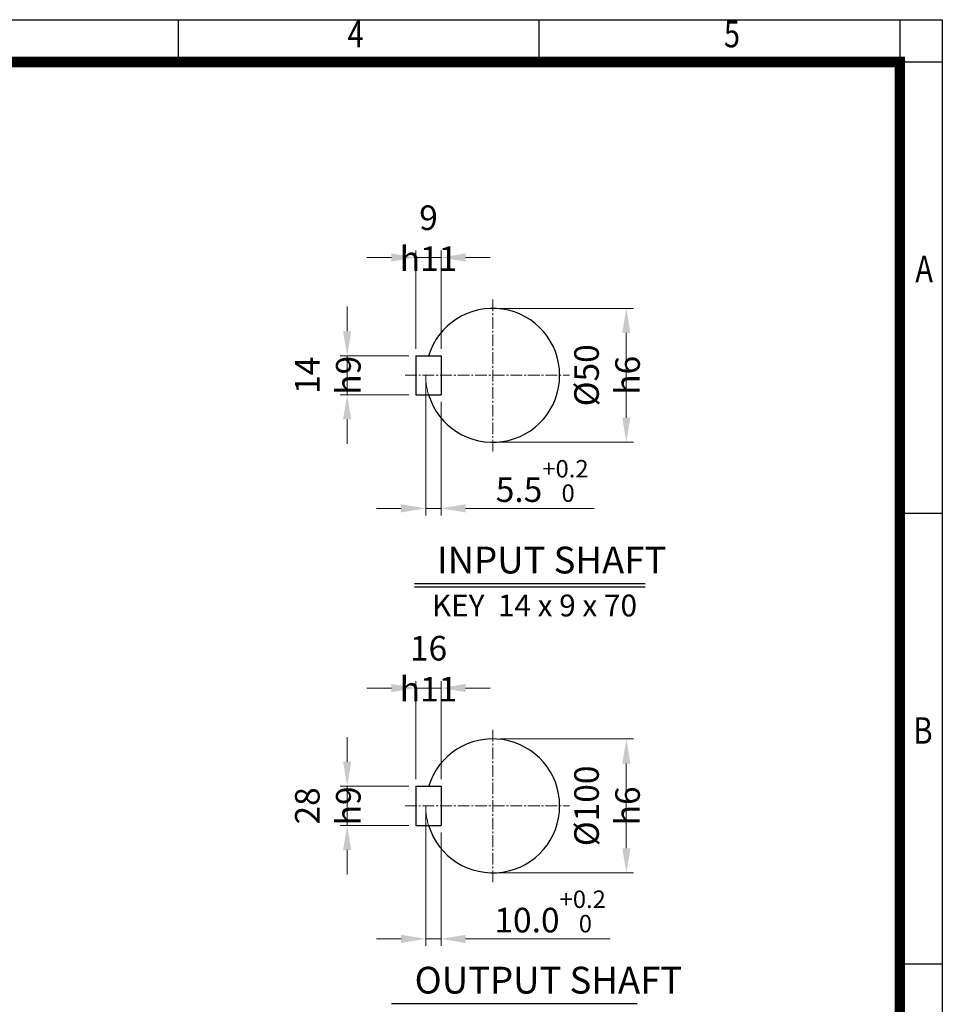
# Model space of a CAD drawing. Units: millimetres. Extents: x 1547 to 3968, y 9 to 3585.
# Drawn here: x 2786 to 3968, y 2323 to 3585 of the extents above; entities that cross this region are included whole.
import ezdxf
from ezdxf.enums import TextEntityAlignment as Align

# ---------------------------------------------------------------- set-up
doc = ezdxf.new("R2010")
doc.units = ezdxf.units.MM
doc.header["$LTSCALE"] = 20
doc.linetypes.add('CENTER2', pattern=[1.125, 0.75, -0.125, 0.125, -0.125])
doc.linetypes.add('PHANTOM', pattern=[2.5, 1.25, -0.25, 0.25, -0.25, 0.25, -0.25])
doc.layers.get('0').update_dxf_attribs({"linetype": 'CONTINUOUS', "lineweight": 30})
doc.layers.get('DEFPOINTS').update_dxf_attribs({"linetype": 'CONTINUOUS'})
for name, color, linetype, lineweight in [('C', 1, 'CENTER2', 9), ('D', 7, 'CONTINUOUS', 9), ('O', 3, 'CONTINUOUS', 30), ('P', 6, 'PHANTOM', 9)]:
    doc.layers.add(name, color=color, linetype=linetype, lineweight=lineweight)
doc.layers.add('DT', color=2, linetype='CONTINUOUS')
doc.styles.add('ROMANS', font='romans.shx', dxfattribs={"width": 0.7, "height": 3.5, "bigfont": 'whgtxt.shx'})
doc.styles.get("Standard").update_dxf_attribs({"font": 'romans.shx', "width": 0.8, "bigfont": 'whgtxt.shx'})
doc.dimstyles.get("Standard").update_dxf_attribs({"dimtxt": 3.5, "dimasz": 3.5, "dimexe": 1, "dimexo": 1, "dimgap": 1, "dimtad": 1, "dimdec": 3, "dimdsep": 46, "dimtxsty": 'Standard', "dimcen": 0, "dimclrd": 256, "dimclre": 256, "dimclrt": 256, "dimadec": 3, "dimazin": 2, "dimtp": 0.1, "dimtm": 0.1, "dimtfac": 0.71, "dimtdec": 3, "dimtmove": 0, "dimatfit": 3, "dimfxl": 0, "dimlwd": -1, "dimlwe": -1, "dimarcsym": 0})

# ---------------------------------------------------------------- blocks, each defined once
blk = doc.blocks.new('HS_A4양식_S(297X210MM)')
at = {"color": 0}
for p, q in [((18, 277), (196, 277)), ((18, 277), (196, 277)), ((196, 277), (196, 14))]:
    blk.add_line(p, q, dxfattribs=at)
for p, q in [((124, 277), (124, 273.036)), ((158, 277), (158, 273.036)), ((192, 277), (192, 14)), ((196, 273), (18, 273)), ((192, 230.5), (196, 230.5)), ((192, 188), (196, 188))]:
    blk.add_line(p, q)
at = {"color": 3, "const_width": 1}
blk.add_lwpolyline([(22, 17.928), (192, 17.928), (192, 273), (21.5, 273)], dxfattribs=at)
at = {"style": 'ROMANS', "width": 0.8}
for s, p in [('4', (140.726, 275.323)), ('5', (176.185, 275.323)), ('A', (194.29, 253.183)), ('B', (194.182, 209.688))]:
    blk.add_text(s, height=2.5, dxfattribs=at).set_placement(p, align=Align.MIDDLE)
blk = doc.blocks.new('*D36')
at = {"layer": 'D', "transparency": 16777216}
for p, q in [((3293.5, 3163.5), (3293.5, 3289.5)), ((3325.6, 3163.5), (3325.6, 3289.5)), ((3262, 3280.5), (3230.5, 3280.5)), ((3293.5, 3280.5), (3325.6, 3280.5)), ((3357.1, 3280.5), (3388.6, 3280.5))]:
    blk.add_line(p, q, dxfattribs=at)
for points in [[(3262, 3285.7), (3262, 3275.2), (3293.5, 3280.5)], [(3357.1, 3285.7), (3357.1, 3275.2), (3325.6, 3280.5)]]:
    blk.add_solid(points, dxfattribs=at)
at = {"layer": 'DEFPOINTS', "color": 0, "transparency": 16777216}
for p in [(3325.6, 3280.5), (3293.5, 3154.5), (3325.6, 3154.5)]:
    blk.add_point(p, dxfattribs=at)
at = {"layer": 'D', "transparency": 16777216, "insert": (3309.6, 3305.2), "char_height": 31.5, "attachment_point": 5}
blk.add_mtext('9{}{\\C4; h11}', dxfattribs=at)
blk = doc.blocks.new('*D37')
at = {"layer": 'D', "transparency": 16777216}
for p, q in [((3205.4, 3186), (3205.4, 3217.5)), ((3284.5, 3154.5), (3196.4, 3154.5)), ((3205.4, 3154.5), (3205.4, 3104.5)), ((3284.5, 3104.5), (3196.4, 3104.5)), ((3205.4, 3073), (3205.4, 3041.5))]:
    blk.add_line(p, q, dxfattribs=at)
for points in [[(3200.1, 3186), (3210.6, 3186), (3205.4, 3154.5)], [(3200.1, 3073), (3210.6, 3073), (3205.4, 3104.5)]]:
    blk.add_solid(points, dxfattribs=at)
at = {"layer": 'DEFPOINTS', "color": 0, "transparency": 16777216}
for p in [(3293.5, 3154.5), (3205.4, 3104.5), (3293.5, 3104.5)]:
    blk.add_point(p, dxfattribs=at)
at = {"layer": 'D', "transparency": 16777216, "insert": (3180.6, 3129.5), "char_height": 31.5, "attachment_point": 5, "rotation": 90}
blk.add_mtext('14{}{\\C4; h9}', dxfattribs=at)
blk = doc.blocks.new('*D38')
at = {"layer": 'D', "transparency": 16777216}
for p, q in [((3306, 3120.5), (3306, 2950)), ((3325.6, 3095.5), (3325.6, 2950)), ((3274.5, 2959), (3243, 2959)), ((3306, 2959), (3325.6, 2959)), ((3357.1, 2959), (3521.8, 2959))]:
    blk.add_line(p, q, dxfattribs=at)
for points in [[(3274.5, 2964.3), (3274.5, 2953.8), (3306, 2959)], [(3357.1, 2964.3), (3357.1, 2953.8), (3325.6, 2959)]]:
    blk.add_solid(points, dxfattribs=at)
at = {"layer": 'DEFPOINTS', "color": 0, "transparency": 16777216}
for p in [(3306, 3129.5), (3325.6, 3104.5), (3325.6, 2959)]:
    blk.add_point(p, dxfattribs=at)
at = {"layer": 'D', "transparency": 16777216, "insert": (3455.2, 2994.1), "char_height": 31.5, "attachment_point": 5}
blk.add_mtext('5.5{}{\\H0.71x;\\C3;\\S+0.2^  0;}', dxfattribs=at)
blk = doc.blocks.new('*D39')
at = {"layer": 'D', "transparency": 16777216}
for p, q in [((3400.8, 3215.3), (3572, 3215.3)), ((3563, 3075.2), (3563, 3183.8)), ((3400.8, 3043.7), (3572, 3043.7))]:
    blk.add_line(p, q, dxfattribs=at)
for points in [[(3557.8, 3183.8), (3568.3, 3183.8), (3563, 3215.3)], [(3557.8, 3075.2), (3568.3, 3075.2), (3563, 3043.7)]]:
    blk.add_solid(points, dxfattribs=at)
at = {"layer": 'DEFPOINTS', "color": 0, "transparency": 16777216}
for p in [(3391.8, 3215.3), (3563, 3215.3), (3391.8, 3043.7)]:
    blk.add_point(p, dxfattribs=at)
at = {"layer": 'D', "transparency": 16777216, "insert": (3538.3, 3129.5), "char_height": 31.5, "attachment_point": 5, "rotation": 90}
blk.add_mtext('%%C50{}{\\C4; h6}', dxfattribs=at)
blk = doc.blocks.new('*D40')
at = {"layer": 'D', "transparency": 16777216}
for p, q in [((3262, 2728.7), (3230.5, 2728.7)), ((3293.5, 2611.8), (3293.5, 2737.7)), ((3293.5, 2728.7), (3325.6, 2728.7)), ((3325.6, 2611.8), (3325.6, 2737.7)), ((3357.1, 2728.7), (3388.6, 2728.7))]:
    blk.add_line(p, q, dxfattribs=at)
for points in [[(3262, 2734), (3262, 2723.5), (3293.5, 2728.7)], [(3357.1, 2734), (3357.1, 2723.5), (3325.6, 2728.7)]]:
    blk.add_solid(points, dxfattribs=at)
at = {"layer": 'DEFPOINTS', "color": 0, "transparency": 16777216}
for p in [(3325.6, 2728.7), (3293.5, 2602.8), (3325.6, 2602.8)]:
    blk.add_point(p, dxfattribs=at)
at = {"layer": 'D', "transparency": 16777216, "insert": (3309.6, 2753.5), "char_height": 31.5, "attachment_point": 5}
blk.add_mtext('16{}{\\C4; h11}', dxfattribs=at)
blk = doc.blocks.new('*D41')
at = {"layer": 'D', "transparency": 16777216}
for p, q in [((3205.4, 2634.3), (3205.4, 2665.8)), ((3284.5, 2602.8), (3196.4, 2602.8)), ((3205.4, 2602.8), (3205.4, 2552.7)), ((3284.5, 2552.7), (3196.4, 2552.7)), ((3205.4, 2521.2), (3205.4, 2489.7))]:
    blk.add_line(p, q, dxfattribs=at)
for points in [[(3200.1, 2634.3), (3210.6, 2634.3), (3205.4, 2602.8)], [(3200.1, 2521.2), (3210.6, 2521.2), (3205.4, 2552.7)]]:
    blk.add_solid(points, dxfattribs=at)
at = {"layer": 'DEFPOINTS', "color": 0, "transparency": 16777216}
for p in [(3293.5, 2602.8), (3205.4, 2552.7), (3293.5, 2552.7)]:
    blk.add_point(p, dxfattribs=at)
at = {"layer": 'D', "transparency": 16777216, "insert": (3180.6, 2577.7), "char_height": 31.5, "attachment_point": 5, "rotation": 90}
blk.add_mtext('28{}{\\C4; h9}', dxfattribs=at)
blk = doc.blocks.new('*D42')
at = {"layer": 'D', "transparency": 16777216}
for p, q in [((3306, 2568.7), (3306, 2398.3)), ((3325.6, 2543.7), (3325.6, 2398.3)), ((3274.5, 2407.3), (3243, 2407.3)), ((3306, 2407.3), (3325.6, 2407.3)), ((3357.1, 2407.3), (3542.2, 2407.3))]:
    blk.add_line(p, q, dxfattribs=at)
for points in [[(3274.5, 2412.5), (3274.5, 2402), (3306, 2407.3)], [(3357.1, 2412.5), (3357.1, 2402), (3325.6, 2407.3)]]:
    blk.add_solid(points, dxfattribs=at)
at = {"layer": 'DEFPOINTS', "color": 0, "transparency": 16777216}
for p in [(3306, 2577.7), (3325.6, 2552.7), (3325.6, 2407.3)]:
    blk.add_point(p, dxfattribs=at)
at = {"layer": 'D', "transparency": 16777216, "insert": (3465.4, 2442.4), "char_height": 31.5, "attachment_point": 5}
blk.add_mtext('10.0{}{\\H0.71x;\\C3;\\S+0.2^  0;}', dxfattribs=at)
blk = doc.blocks.new('*D43')
at = {"layer": 'D', "transparency": 16777216}
for p, q in [((3400.8, 2663.5), (3572, 2663.5)), ((3563, 2523.4), (3563, 2632)), ((3400.8, 2491.9), (3572, 2491.9))]:
    blk.add_line(p, q, dxfattribs=at)
for points in [[(3557.8, 2632), (3568.3, 2632), (3563, 2663.5)], [(3557.8, 2523.4), (3568.3, 2523.4), (3563, 2491.9)]]:
    blk.add_solid(points, dxfattribs=at)
at = {"layer": 'DEFPOINTS', "color": 0, "transparency": 16777216}
for p in [(3391.8, 2663.5), (3563, 2663.5), (3391.8, 2491.9)]:
    blk.add_point(p, dxfattribs=at)
at = {"layer": 'D', "transparency": 16777216, "insert": (3538.3, 2577.7), "char_height": 31.5, "attachment_point": 5, "rotation": 90}
blk.add_mtext('%%C100{}{\\C4; h6}', dxfattribs=at)

msp = doc.modelspace()

# ---------------------------------------------------------------- linework, layer by layer
at = {"color": 2}
msp.add_line((3913.4, 63.4), (3913.4, 3530.7), dxfattribs=at)
at = {"layer": 'C'}
for p, q in [((3391.8, 3226.7), (3391.8, 3030)), ((3279.5, 3129.5), (3490.3, 3129.5)), ((3391.8, 2675), (3391.8, 2478.2)), ((3279.5, 2577.7), (3490.3, 2577.7))]:
    msp.add_line(p, q, dxfattribs=at)
at = {"layer": 'DEFPOINTS', "color": 0, "linetype": 'ByBlock'}
for p in [(3391.8, 3215.3), (3293.5, 3154.5), (3293.5, 3154.5), (3325.6, 3154.5), (3306, 3129.5), (3293.5, 3104.5), (3325.6, 3104.5), (3391.8, 3043.7), (3391.8, 2663.5), (3293.5, 2602.8), (3293.5, 2602.8), (3325.6, 2602.8), (3306, 2577.7), (3293.5, 2552.7), (3325.6, 2552.7), (3391.8, 2491.9)]:
    msp.add_point(p, dxfattribs=at)
at = {"layer": 'DT'}
for p, q in [((3291.5, 2862.9), (3587, 2862.9)), ((3291.5, 2858.3), (3587, 2858.3)), ((3262.1, 2324.5), (3576.8, 2324.5))]:
    msp.add_line(p, q, dxfattribs=at)
at = {"layer": 'O'}
for p, q in [((3293.5, 3154.5), (3293.5, 3104.5)), ((3293.5, 3154.5), (3325.6, 3154.5)), ((3325.6, 3154.5), (3325.6, 3104.5)), ((3293.5, 3104.5), (3325.6, 3104.5)), ((3293.5, 2602.8), (3293.5, 2552.7)), ((3293.5, 2602.8), (3325.6, 2602.8)), ((3325.6, 2602.8), (3325.6, 2552.7)), ((3293.5, 2552.7), (3325.6, 2552.7))]:
    msp.add_line(p, q, dxfattribs=at)
for centre in [(3391.8, 3129.5), (3391.8, 2577.7)]:
    msp.add_arc(centre, 85.8, 196.9578, 163.0422, dxfattribs=at)
at = {"layer": 'P'}
for centre in [(3391.8, 3129.5), (3391.8, 2577.7)]:
    msp.add_arc(centre, 85.8, 180, 196.9578, dxfattribs=at)

# ---------------------------------------------------------------- block references
at = {"lineweight": 0, "xscale": 13.59727416666667, "yscale": 13.59727416666667, "zscale": 13.59727416666667}
msp.add_blockref('HS_A4양식_S(297X210MM)', (1302.7, -181.2), dxfattribs=at)

# ---------------------------------------------------------------- texts
at = {"layer": 'D', "insert": (3313.9, 2848.5), "char_height": 28, "attachment_point": 1, "style": 'ROMANS'}
msp.add_mtext_dynamic_manual_height_columns('KEY  14 x 9 x 70', width=376.211, gutter_width=17.8, heights=[0], dxfattribs=at)
at = {"layer": 'DT', "char_height": 34.32, "attachment_point": 1, "style": 'ROMANS'}
for s, width, insert in [('INPUT SHAFT', 302.061, (3320.4, 2909.9)), ('OUTPUT SHAFT', 349.273, (3291.8, 2371.5))]:
    msp.add_mtext_dynamic_manual_height_columns(s, width=width, gutter_width=17.8, heights=[0], dxfattribs=dict(at, insert=insert))

# ---------------------------------------------------------------- dimensions: what is measured, and where the dimension line sits
at = {"layer": 'D'}
for base, p1, p2, text, picture, middle in [((3325.6, 3280.5), (3293.5, 3154.5), (3325.6, 3154.5), '9{}{\\C4; h11}', '*D36', (3309.6, 3280.5)), ((3325.6, 2728.7), (3293.5, 2602.8), (3325.6, 2602.8), '16{}{\\C4; h11}', '*D40', (3309.6, 2728.7))]:
    dim = msp.add_linear_dim(base=base, p1=p1, p2=p2, text=text, dimstyle='Standard', override={"dimscale": 9, "dimdec": 0, "dimtp": 0.2, "dimtm": 0, "dimtdec": 3, "dimtzin": 8}, dxfattribs=at)
    dim.commit()
    dim.dimension.update_dxf_attribs({"geometry": picture, "text_midpoint": middle, "dimtype": 160})
for base, p1, p2, text, picture, middle in [((3205.4, 3104.5), (3293.5, 3154.5), (3293.5, 3104.5), '14{}{\\C4; h9}', '*D37', (3205.4, 3129.5)), ((3205.4, 2552.7), (3293.5, 2602.8), (3293.5, 2552.7), '28{}{\\C4; h9}', '*D41', (3205.4, 2577.7))]:
    dim = msp.add_linear_dim(base=base, p1=p1, p2=p2, angle=90, text=text, dimstyle='Standard', override={"dimscale": 9, "dimdec": 0, "dimtp": 0.2, "dimtm": 0}, dxfattribs=at)
    dim.commit()
    dim.dimension.update_dxf_attribs({"geometry": picture, "text_midpoint": middle, "dimtype": 160})
for base, p1, p2, text, picture, middle in [((3563, 3215.3), (3391.8, 3043.7), (3391.8, 3215.3), '%%C50{}{\\C4; h6}', '*D39', (3538.3, 3129.5)), ((3563, 2663.5), (3391.8, 2491.9), (3391.8, 2663.5), '%%C100{}{\\C4; h6}', '*D43', (3538.3, 2577.7))]:
    dim = msp.add_linear_dim(base=base, p1=p1, p2=p2, angle=90, text=text, dimstyle='Standard', override={"dimscale": 9, "dimdec": 0, "dimtp": 0.2, "dimtm": 0, "dimtdec": 3, "dimtzin": 8}, dxfattribs=at)
    dim.commit()
    dim.dimension.update_dxf_attribs({"geometry": picture, "text_midpoint": middle})
for base, p1, p2, text, override, picture, middle in [((3325.6, 2959), (3306, 3129.5), (3325.6, 3104.5), '5.5{}{\\H0.71x;\\C3;\\S+0.2^  0;}', {"dimscale": 9, "dimdec": 0, "dimtp": 0.2, "dimtm": 0, "dimtdec": 3, "dimtzin": 8}, '*D38', (3455.2, 2994.1)), ((3325.6, 2407.3), (3306, 2577.7), (3325.6, 2552.7), '10.0{}{\\H0.71x;\\C3;\\S+0.2^  0;}', {"dimscale": 9, "dimdec": 0, "dimtp": 0.2, "dimtm": 0}, '*D42', (3465.4, 2442.4))]:
    dim = msp.add_linear_dim(base=base, p1=p1, p2=p2, text=text, dimstyle='Standard', override=override, dxfattribs=at)
    dim.commit()
    dim.dimension.update_dxf_attribs({"geometry": picture, "text_midpoint": middle})

doc.saveas('drawing.dxf')
